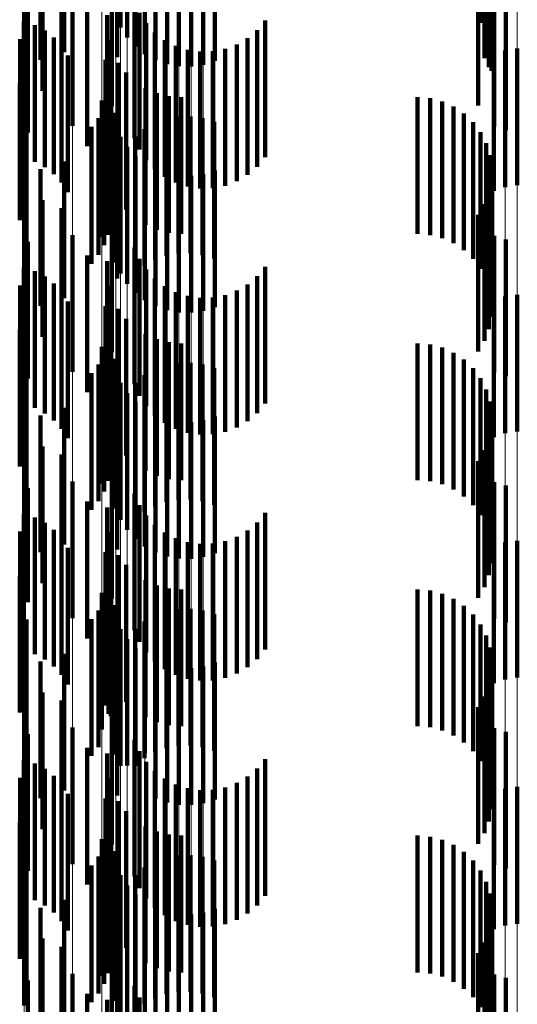
# Model space of a CAD drawing. Units: metres. Extents: x 0 to 2.6, y -0.85 to 0.85.
# Drawn here: x 0.1 to 0.11, y -0.55 to -0.55 of the extents above; entities that cross this region are included whole.
import ezdxf

# ---------------------------------------------------------------- set-up
doc = ezdxf.new("R2010")
doc.units = ezdxf.units.M
doc.linetypes.add('AUSGEZOGEN', pattern=[0])
doc.linetypes.add('VERDECKT2_S2', pattern=[0.0018, 0.001, -0.0008])
doc.layers.add('Fertigelement', color=7, linetype='AUSGEZOGEN', lineweight=50)
doc.layers.add('Standard', color=7, linetype='AUSGEZOGEN', lineweight=13)

msp = doc.modelspace()

# ---------------------------------------------------------------- linework, layer by layer
at = {"layer": 'Fertigelement', "color": 253, "linetype": 'VERDECKT2_S2', "lineweight": 140, "transparency": 33554687}
for p, q in [((0.10167, -0.5456276), (0.10167, -0.5466276)), ((0.102375, -0.5456738), (0.102375, -0.5466738)), ((0.1024818, -0.545673), (0.1024818, -0.5466592)), ((0.1050084, -0.5456398), (0.1050084, -0.5466398)), ((0.1024232, -0.5457485), (0.1024232, -0.5467485)), ((0.1050502, -0.5457213), (0.1050502, -0.5467213)), ((0.1024831, -0.5458145), (0.1024831, -0.5468145)), ((0.1050779, -0.5458086), (0.1050779, -0.5468086)), ((0.1019611, -0.5458549), (0.1019611, -0.5468549)), ((0.1023498, -0.5458909), (0.1023498, -0.5468909)), ((0.1025529, -0.5458698), (0.1025529, -0.5468698)), ((0.1050905, -0.5458994), (0.1050905, -0.5468994)), ((0.10179, -0.5459111), (0.10179, -0.5469111)), ((0.1026308, -0.5459129), (0.1026308, -0.5469129)), ((0.1027147, -0.5459428), (0.1027147, -0.5469428)), ((0.1028022, -0.5459586), (0.1028022, -0.5469586)), ((0.1028913, -0.5459599), (0.1028913, -0.5469599)), ((0.1029793, -0.5459467), (0.1029793, -0.5469467)), ((0.103064, -0.5459193), (0.103064, -0.5469193)), ((0.1050878, -0.5459909), (0.1050878, -0.5469909)), ((0.1050696, -0.5460807), (0.1050696, -0.5469648)), ((0.1018041, -0.5461378), (0.1018041, -0.5471378)), ((0.1050367, -0.5461662), (0.1050367, -0.5468984)), ((0.1019418, -0.5461968), (0.1019418, -0.5471968)), ((0.1023106, -0.5462492), (0.1023106, -0.5472492)), ((0.10499, -0.5462449), (0.10499, -0.5468373)), ((0.1020223, -0.5463938), (0.1020223, -0.5473938)), ((0.1051083, -0.5463985), (0.1051083, -0.5473985)), ((0.101696, -0.5464427), (0.101696, -0.5474427)), ((0.1051929, -0.5464252), (0.1051929, -0.5474252)), ((0.1021305, -0.5465417), (0.1021305, -0.5475417)), ((0.1024755, -0.5464835), (0.1024755, -0.5474835)), ((0.1022776, -0.546584), (0.1022776, -0.547584)), ((0.1025123, -0.5465674), (0.1025123, -0.5475674)), ((0.1034333, -0.5466241), (0.1034333, -0.5476241)), ((0.1016675, -0.5466306), (0.1016675, -0.5476306)), ((0.1017468, -0.546657), (0.1017468, -0.547657)), ((0.1018205, -0.5466964), (0.1018205, -0.5476964)), ((0.1022758, -0.546675), (0.1022758, -0.547675)), ((0.1024818, -0.5466592), (0.1024818, -0.5466592)), ((0.1025627, -0.546644), (0.1025627, -0.547644)), ((0.103374, -0.546694), (0.103374, -0.547694)), ((0.1016398, -0.5467612), (0.1016398, -0.5477612)), ((0.1018867, -0.5467473), (0.1018867, -0.5477473)), ((0.1022891, -0.546765), (0.1022891, -0.547765)), ((0.1026252, -0.5467111), (0.1026252, -0.5477111)), ((0.1026981, -0.5467667), (0.1026981, -0.5477667)), ((0.1033038, -0.5467529), (0.1033038, -0.5477529)), ((0.1019435, -0.5468087), (0.1019435, -0.5478087)), ((0.1027793, -0.5468093), (0.1027793, -0.5478093)), ((0.1028665, -0.5468376), (0.1028665, -0.5478376)), ((0.1031387, -0.5468314), (0.1031387, -0.5478314)), ((0.1032245, -0.5467991), (0.1032245, -0.5477991)), ((0.10499, -0.5468373), (0.10499, -0.5472449)), ((0.1052769, -0.5468286), (0.1052769, -0.5478286)), ((0.1019893, -0.5468786), (0.1019893, -0.5478786)), ((0.1022634, -0.5469117), (0.1022634, -0.5479117)), ((0.1029571, -0.546851), (0.1029571, -0.547851)), ((0.1030488, -0.5468489), (0.1030488, -0.5478489)), ((0.1050367, -0.5468984), (0.1050367, -0.5468984)), ((0.1051041, -0.5468693), (0.1051041, -0.5478693)), ((0.1051888, -0.5468419), (0.1051888, -0.5478419)), ((0.1023596, -0.5469322), (0.1023596, -0.5477012)), ((0.1050696, -0.5469648), (0.1050696, -0.5469648)), ((0.1024146, -0.5470046), (0.1024146, -0.5476449)), ((0.1016369, -0.5470847), (0.1016369, -0.5480847)), ((0.1023044, -0.5471106), (0.1023044, -0.5481106)), ((0.1025568, -0.5471173), (0.1025568, -0.5475575)), ((0.1022859, -0.5471907), (0.1022859, -0.5481907)), ((0.10264, -0.5471543), (0.10264, -0.5475287)), ((0.1027281, -0.5471769), (0.1027281, -0.5475112)), ((0.1028188, -0.5471845), (0.1028188, -0.5475053)), ((0.1045471, -0.5471845), (0.1045471, -0.5475053)), ((0.1046384, -0.5471922), (0.1046384, -0.5474993)), ((0.102238, -0.547209), (0.102238, -0.548209)), ((0.1022557, -0.547267), (0.1022557, -0.548267)), ((0.1047272, -0.5472151), (0.1047272, -0.5474815)), ((0.1048107, -0.5472526), (0.1048107, -0.5474525)), ((0.1022142, -0.5473379), (0.1022142, -0.5483379)), ((0.1023179, -0.5473058), (0.1023179, -0.5483058)), ((0.1023371, -0.5472979), (0.1023371, -0.5482979)), ((0.1027117, -0.5473442), (0.1027117, -0.5483442)), ((0.1027988, -0.5473279), (0.1027988, -0.5483279)), ((0.1028875, -0.547326), (0.1028875, -0.548326)), ((0.1029752, -0.5473385), (0.1029752, -0.5483385)), ((0.1048868, -0.5473035), (0.1048868, -0.5474128)), ((0.1016874, -0.5474042), (0.1016874, -0.5484042)), ((0.1021627, -0.5474018), (0.1021627, -0.5484018)), ((0.1023395, -0.5473921), (0.1023395, -0.5483921)), ((0.1026283, -0.5473744), (0.1026283, -0.5483744)), ((0.1030598, -0.5473651), (0.1030598, -0.5483651)), ((0.1048868, -0.5474128), (0.1048868, -0.5483035)), ((0.1049533, -0.5473666), (0.1049533, -0.5483666)), ((0.10167, -0.5474277), (0.10167, -0.5484277)), ((0.102375, -0.5474738), (0.102375, -0.5484738)), ((0.1024818, -0.547473), (0.1024818, -0.548473)), ((0.102551, -0.5474177), (0.102551, -0.5484177)), ((0.1047272, -0.5474815), (0.1047272, -0.5482151)), ((0.1048107, -0.5474525), (0.1048107, -0.5482526)), ((0.1050084, -0.5474398), (0.1050084, -0.5484398)), ((0.1024232, -0.5475485), (0.1024232, -0.5485485)), ((0.1025568, -0.5475575), (0.1025568, -0.5481173)), ((0.10264, -0.5475287), (0.10264, -0.5481543)), ((0.1027281, -0.5475112), (0.1027281, -0.5481769)), ((0.1028188, -0.5475053), (0.1028188, -0.5481845)), ((0.1045471, -0.5475053), (0.1045471, -0.5481845)), ((0.1046384, -0.5474993), (0.1046384, -0.5481922)), ((0.1050502, -0.5475213), (0.1050502, -0.5485213)), ((0.1024831, -0.5476145), (0.1024831, -0.5486145)), ((0.1050779, -0.5476086), (0.1050779, -0.5486086)), ((0.1019611, -0.5476548), (0.1019611, -0.5486548)), ((0.1023498, -0.5476909), (0.1023498, -0.5485096)), ((0.1023596, -0.5477012), (0.1023596, -0.5477012)), ((0.1024146, -0.5476449), (0.1024146, -0.5480046)), ((0.1025529, -0.5476698), (0.1025529, -0.5486698)), ((0.1050905, -0.5476993), (0.1050905, -0.5486993)), ((0.10179, -0.5477111), (0.10179, -0.5487111)), ((0.1026308, -0.5477129), (0.1026308, -0.5487129)), ((0.1027147, -0.5477428), (0.1027147, -0.5487428)), ((0.1028022, -0.5477586), (0.1028022, -0.5487586)), ((0.1028913, -0.5477599), (0.1028913, -0.5487599)), ((0.1029793, -0.5477467), (0.1029793, -0.5487467)), ((0.103064, -0.5477193), (0.103064, -0.5487193)), ((0.1050878, -0.5477909), (0.1050878, -0.5487909)), ((0.1050696, -0.5478807), (0.1050696, -0.5488807)), ((0.1018041, -0.5479377), (0.1018041, -0.5489377)), ((0.1050367, -0.5479662), (0.1050367, -0.5489662)), ((0.1019418, -0.5479968), (0.1019418, -0.5489968)), ((0.1023106, -0.5480492), (0.1023106, -0.5490492)), ((0.10499, -0.5480449), (0.10499, -0.5490449)), ((0.1020223, -0.5481938), (0.1020223, -0.5491938)), ((0.1051083, -0.5481985), (0.1051083, -0.5491985)), ((0.101696, -0.5482427), (0.101696, -0.5492427)), ((0.1051929, -0.5482252), (0.1051929, -0.5492252)), ((0.1021305, -0.5483417), (0.1021305, -0.5493417)), ((0.1024755, -0.5482834), (0.1024755, -0.5492834)), ((0.1022776, -0.548384), (0.1022776, -0.549384)), ((0.1025123, -0.5483674), (0.1025123, -0.5493674)), ((0.1034333, -0.5484241), (0.1034333, -0.5494241)), ((0.1016675, -0.5484306), (0.1016675, -0.5494306)), ((0.1017468, -0.548457), (0.1017468, -0.549457)), ((0.1018205, -0.5484963), (0.1018205, -0.5494963)), ((0.1022758, -0.548475), (0.1022758, -0.549475)), ((0.1025627, -0.548444), (0.1025627, -0.549444)), ((0.103374, -0.548494), (0.103374, -0.549494)), ((0.1016398, -0.5485612), (0.1016398, -0.5495612)), ((0.1018867, -0.5485474), (0.1018867, -0.5495474)), ((0.1022891, -0.548565), (0.1022891, -0.549565)), ((0.1023498, -0.5485096), (0.1023498, -0.5485096)), ((0.1026252, -0.548511), (0.1026252, -0.549511)), ((0.1026981, -0.5485667), (0.1026981, -0.5495667)), ((0.1033038, -0.5485529), (0.1033038, -0.5495529)), ((0.1019435, -0.5486086), (0.1019435, -0.5496086)), ((0.1027793, -0.5486093), (0.1027793, -0.5496093)), ((0.1028665, -0.5486376), (0.1028665, -0.5496376)), ((0.1031387, -0.5486314), (0.1031387, -0.5496314)), ((0.1032245, -0.5485991), (0.1032245, -0.5495991)), ((0.1052769, -0.5486286), (0.1052769, -0.5496286)), ((0.1019893, -0.5486786), (0.1019893, -0.5496786)), ((0.1022634, -0.5487117), (0.1022634, -0.5491145)), ((0.1029571, -0.5486509), (0.1029571, -0.5496509)), ((0.1030488, -0.5486489), (0.1030488, -0.5496489)), ((0.1051041, -0.5486693), (0.1051041, -0.5496693)), ((0.1051888, -0.5486418), (0.1051888, -0.5496418)), ((0.1023596, -0.5487322), (0.1023596, -0.5497322)), ((0.1024146, -0.5488046), (0.1024146, -0.5498046)), ((0.1016369, -0.5488847), (0.1016369, -0.5498847)), ((0.1023044, -0.5489106), (0.1023044, -0.5499106)), ((0.1025568, -0.5489173), (0.1025568, -0.5499173)), ((0.1022859, -0.5489906), (0.1022859, -0.5499906)), ((0.10264, -0.5489543), (0.10264, -0.5499543)), ((0.1027281, -0.5489769), (0.1027281, -0.5499769)), ((0.1028188, -0.5489845), (0.1028188, -0.5499845)), ((0.1045471, -0.5489845), (0.1045471, -0.5499845)), ((0.1046384, -0.5489922), (0.1046384, -0.5499922)), ((0.102238, -0.549009), (0.102238, -0.550009)), ((0.1022557, -0.549067), (0.1022557, -0.550067)), ((0.1047272, -0.5490151), (0.1047272, -0.5500151)), ((0.1048107, -0.5490526), (0.1048107, -0.5500526)), ((0.1022142, -0.5491379), (0.1022142, -0.5501379)), ((0.1022634, -0.5491145), (0.1022634, -0.5497117)), ((0.1023179, -0.5491057), (0.1023179, -0.5501057)), ((0.1023371, -0.549098), (0.1023371, -0.550098)), ((0.1027117, -0.5491442), (0.1027117, -0.5501442)), ((0.1027988, -0.5491279), (0.1027988, -0.5501279)), ((0.1028875, -0.549126), (0.1028875, -0.550126)), ((0.1029752, -0.5491385), (0.1029752, -0.5501385)), ((0.1048868, -0.5491036), (0.1048868, -0.5501036)), ((0.1016874, -0.5492043), (0.1016874, -0.5501295)), ((0.1021627, -0.5492017), (0.1021627, -0.5502017)), ((0.1023395, -0.5491921), (0.1023395, -0.5501921)), ((0.1026283, -0.5491744), (0.1026283, -0.5501744)), ((0.1030598, -0.5491652), (0.1030598, -0.5501652)), ((0.1049533, -0.5491666), (0.1049533, -0.5501666)), ((0.10167, -0.5492277), (0.10167, -0.5502277)), ((0.102375, -0.5492738), (0.102375, -0.5502738)), ((0.1024818, -0.549273), (0.1024818, -0.550273)), ((0.102551, -0.5492177), (0.102551, -0.5502177)), ((0.1050084, -0.5492398), (0.1050084, -0.5502398)), ((0.1024232, -0.5493486), (0.1024232, -0.5503486)), ((0.1050502, -0.5493212), (0.1050502, -0.5503212)), ((0.1024831, -0.5494145), (0.1024831, -0.5504145)), ((0.1050779, -0.5494086), (0.1050779, -0.5504086)), ((0.1019611, -0.5494548), (0.1019611, -0.5504548)), ((0.1023498, -0.549491), (0.1023498, -0.550491)), ((0.1025529, -0.5494698), (0.1025529, -0.5504698)), ((0.1050905, -0.5494993), (0.1050905, -0.5504993)), ((0.10179, -0.5495111), (0.10179, -0.5498914)), ((0.1026308, -0.5495129), (0.1026308, -0.5505129)), ((0.1027147, -0.5495428), (0.1027147, -0.5505428)), ((0.1028022, -0.5495586), (0.1028022, -0.5505586)), ((0.1028913, -0.5495599), (0.1028913, -0.5505599)), ((0.1029793, -0.5495467), (0.1029793, -0.5505467)), ((0.103064, -0.5495193), (0.103064, -0.5505193)), ((0.1050878, -0.5495909), (0.1050878, -0.5505909)), ((0.1050696, -0.5496807), (0.1050696, -0.5506807)), ((0.1018041, -0.5497377), (0.1018041, -0.5507377)), ((0.1050367, -0.5497661), (0.1050367, -0.5507662)), ((0.1019418, -0.5497968), (0.1019418, -0.5507968)), ((0.1023106, -0.5498492), (0.1023106, -0.5508492)), ((0.10499, -0.5498449), (0.10499, -0.5508449)), ((0.10179, -0.5498914), (0.10179, -0.5505111)), ((0.1020223, -0.5499938), (0.1020223, -0.5509938)), ((0.1051083, -0.5499985), (0.1051083, -0.5509985)), ((0.101696, -0.5500427), (0.101696, -0.5508761)), ((0.1051929, -0.5500251), (0.1051929, -0.5510251)), ((0.1016874, -0.5501295), (0.1016874, -0.5501295)), ((0.1021305, -0.5501417), (0.1021305, -0.5511417)), ((0.1024755, -0.5500834), (0.1024755, -0.5510834)), ((0.1022776, -0.550184), (0.1022776, -0.551184)), ((0.1025123, -0.5501674), (0.1025123, -0.5511674)), ((0.1034333, -0.5502241), (0.1034333, -0.5512241)), ((0.1016675, -0.5502306), (0.1016675, -0.5512306)), ((0.1017468, -0.550257), (0.1017468, -0.551257)), ((0.1018205, -0.5502963), (0.1018205, -0.5512963)), ((0.1022758, -0.550275), (0.1022758, -0.551275)), ((0.1025627, -0.550244), (0.1025627, -0.551244)), ((0.103374, -0.550294), (0.103374, -0.551294)), ((0.1016398, -0.5503612), (0.1016398, -0.5506288)), ((0.1018867, -0.5503474), (0.1018867, -0.5513474)), ((0.1022891, -0.550365), (0.1022891, -0.551365)), ((0.1026252, -0.5503111), (0.1026252, -0.5513111)), ((0.1026981, -0.5503667), (0.1026981, -0.5513667)), ((0.1033038, -0.5503528), (0.1033038, -0.5513528)), ((0.1019435, -0.5504086), (0.1019435, -0.5514086)), ((0.1027793, -0.5504093), (0.1027793, -0.5514093)), ((0.1028665, -0.5504376), (0.1028665, -0.5514376)), ((0.1031387, -0.5504315), (0.1031387, -0.5514315)), ((0.1032245, -0.5503991), (0.1032245, -0.5513991)), ((0.1052769, -0.5504286), (0.1052769, -0.5514286)), ((0.1019893, -0.5504786), (0.1019893, -0.5514786)), ((0.1022634, -0.5505117), (0.1022634, -0.5515117)), ((0.1029571, -0.550451), (0.1029571, -0.551451)), ((0.1030488, -0.5504489), (0.1030488, -0.5514489)), ((0.1051041, -0.5504693), (0.1051041, -0.5514693)), ((0.1051888, -0.5504419), (0.1051888, -0.5514419)), ((0.1023596, -0.5505322), (0.1023596, -0.5515322)), ((0.1016398, -0.5506288), (0.1016398, -0.5513612)), ((0.1024146, -0.5506047), (0.1024146, -0.5516047)), ((0.1016369, -0.5506848), (0.1016369, -0.5516848)), ((0.1023044, -0.5507106), (0.1023044, -0.5517106)), ((0.1025568, -0.5507173), (0.1025568, -0.5517173)), ((0.1022859, -0.5507906), (0.1022859, -0.5516928)), ((0.10264, -0.5507543), (0.10264, -0.5517543)), ((0.1027281, -0.5507769), (0.1027281, -0.5517769)), ((0.1028188, -0.5507845), (0.1028188, -0.5517845)), ((0.1045471, -0.5507845), (0.1045471, -0.5517845)), ((0.1046384, -0.5507922), (0.1046384, -0.5517922)), ((0.102238, -0.550809), (0.102238, -0.551809)), ((0.1022557, -0.550867), (0.1022557, -0.5516336)), ((0.1047272, -0.5508151), (0.1047272, -0.5518151)), ((0.1048107, -0.5508526), (0.1048107, -0.5518526)), ((0.101696, -0.5508761), (0.101696, -0.5508761)), ((0.1022142, -0.5509379), (0.1022142, -0.5515785)), ((0.1023179, -0.5509057), (0.1023179, -0.5519057)), ((0.1023371, -0.5508979), (0.1023371, -0.5518979)), ((0.1027117, -0.5509442), (0.1027117, -0.5519442)), ((0.1027988, -0.5509279), (0.1027988, -0.5519279)), ((0.1028875, -0.550926), (0.1028875, -0.551926)), ((0.1029752, -0.5509385), (0.1029752, -0.5519385)), ((0.1048868, -0.5509036), (0.1048868, -0.5519036)), ((0.1016874, -0.5510043), (0.1016874, -0.5520043)), ((0.1021627, -0.5510017), (0.1021627, -0.5515289)), ((0.1023395, -0.5509921), (0.1023395, -0.5519921)), ((0.1026283, -0.5509744), (0.1026283, -0.5519744)), ((0.1030598, -0.5509651), (0.1030598, -0.5519651)), ((0.1049533, -0.5509666), (0.1049533, -0.5519666)), ((0.10167, -0.5510276), (0.10167, -0.5520276)), ((0.102375, -0.5510738), (0.102375, -0.5520738)), ((0.1024818, -0.551073), (0.1024818, -0.552073)), ((0.102551, -0.5510177), (0.102551, -0.5520177)), ((0.1050084, -0.5510399), (0.1050084, -0.5520399)), ((0.1024232, -0.5511486), (0.1024232, -0.5520724)), ((0.1050502, -0.5511213), (0.1050502, -0.5521213)), ((0.1024831, -0.5512145), (0.1024831, -0.5520223)), ((0.1050779, -0.5512086), (0.1050779, -0.5522086)), ((0.1019611, -0.5512549), (0.1019611, -0.5513325)), ((0.1023498, -0.5512909), (0.1023498, -0.552291)), ((0.1025529, -0.5512697), (0.1025529, -0.5519803)), ((0.1050905, -0.5512993), (0.1050905, -0.5522993)), ((0.10179, -0.5513111), (0.10179, -0.5523111)), ((0.1019611, -0.5513325), (0.1019611, -0.5522549)), ((0.1026308, -0.5513129), (0.1026308, -0.5519476)), ((0.1027147, -0.5513428), (0.1027147, -0.5519248)), ((0.1028022, -0.5513586), (0.1028022, -0.5519128)), ((0.1028913, -0.5513599), (0.1028913, -0.5519119)), ((0.1029793, -0.5513467), (0.1029793, -0.5519219)), ((0.103064, -0.5513193), (0.103064, -0.5519427)), ((0.1050878, -0.5513909), (0.1050878, -0.5523909)), ((0.1050696, -0.5514807), (0.1050696, -0.5524807)), ((0.1018041, -0.5515377), (0.1018041, -0.5525377)), ((0.1021627, -0.5515289), (0.1021627, -0.5520017)), ((0.1022142, -0.5515785), (0.1022142, -0.5519379)), ((0.1050367, -0.5515662), (0.1050367, -0.5525662)), ((0.1019418, -0.5515967), (0.1019418, -0.5525967)), ((0.1022557, -0.5516336), (0.1022557, -0.5516336)), ((0.1023106, -0.5516492), (0.1023106, -0.5526492)), ((0.10499, -0.5516449), (0.10499, -0.5526449)), ((0.1022859, -0.5516928), (0.1022859, -0.5516928)), ((0.1020223, -0.5517938), (0.1020223, -0.5527938)), ((0.1051083, -0.5517986), (0.1051083, -0.5527986)), ((0.101696, -0.5518427), (0.101696, -0.5528427)), ((0.1051929, -0.5518251), (0.1051929, -0.5528251)), ((0.1021305, -0.5519417), (0.1021305, -0.5529417)), ((0.1024755, -0.5518834), (0.1024755, -0.5528834)), ((0.1026308, -0.5519476), (0.1026308, -0.5523129)), ((0.1027147, -0.5519248), (0.1027147, -0.5523428)), ((0.1028022, -0.5519128), (0.1028022, -0.5523586)), ((0.1028913, -0.5519119), (0.1028913, -0.5523599)), ((0.1029793, -0.5519219), (0.1029793, -0.5523467)), ((0.103064, -0.5519427), (0.103064, -0.5523193)), ((0.1022776, -0.551984), (0.1022776, -0.552984)), ((0.1024831, -0.5520223), (0.1024831, -0.5520223)), ((0.1025123, -0.5519674), (0.1025123, -0.5529674)), ((0.1025529, -0.5519803), (0.1025529, -0.5519803)), ((0.1034333, -0.5520241), (0.1034333, -0.5530241)), ((0.1016675, -0.5520306), (0.1016675, -0.5530306)), ((0.1017468, -0.552057), (0.1017468, -0.553057)), ((0.1018205, -0.5520963), (0.1018205, -0.5530963)), ((0.1022758, -0.552075), (0.1022758, -0.553075)), ((0.1024232, -0.5520724), (0.1024232, -0.5520724)), ((0.1025627, -0.552044), (0.1025627, -0.553044)), ((0.103374, -0.552094), (0.103374, -0.553094)), ((0.1016398, -0.5521612), (0.1016398, -0.5531612)), ((0.1018867, -0.5521473), (0.1018867, -0.5531473)), ((0.1022891, -0.552165), (0.1022891, -0.553165)), ((0.1026252, -0.5521111), (0.1026252, -0.5531111)), ((0.1026981, -0.5521667), (0.1026981, -0.5531667)), ((0.1033038, -0.5521528), (0.1033038, -0.5531528)), ((0.1019435, -0.5522086), (0.1019435, -0.5532086)), ((0.1027793, -0.5522093), (0.1027793, -0.5532093)), ((0.1028665, -0.5522376), (0.1028665, -0.5532376)), ((0.1031387, -0.5522314), (0.1031387, -0.5532314)), ((0.1032245, -0.5521992), (0.1032245, -0.5531992)), ((0.1052769, -0.5522286), (0.1052769, -0.5526194)), ((0.1019893, -0.5522786), (0.1019893, -0.5532786)), ((0.1022634, -0.5523118), (0.1022634, -0.5533118)), ((0.1029571, -0.552251), (0.1029571, -0.553251)), ((0.1030488, -0.5522488), (0.1030488, -0.5532488)), ((0.1051041, -0.5522692), (0.1051041, -0.5525886)), ((0.1051888, -0.5522419), (0.1051888, -0.5526094)), ((0.1023596, -0.5523322), (0.1023596, -0.5533322)), ((0.1024146, -0.5524047), (0.1024146, -0.5534047)), ((0.1016369, -0.5524847), (0.1016369, -0.5534847)), ((0.1023044, -0.5525106), (0.1023044, -0.5535106)), ((0.1025568, -0.5525173), (0.1025568, -0.5535173)), ((0.1022859, -0.5525906), (0.1022859, -0.5535906)), ((0.10264, -0.5525543), (0.10264, -0.5535543)), ((0.1027281, -0.5525769), (0.1027281, -0.5535769)), ((0.1028188, -0.5525845), (0.1028188, -0.5535845)), ((0.1045471, -0.5525845), (0.1045471, -0.5535845)), ((0.1046384, -0.5525922), (0.1046384, -0.5535922)), ((0.1051041, -0.5525886), (0.1051041, -0.5532692)), ((0.102238, -0.5526091), (0.102238, -0.5536091)), ((0.1022557, -0.552667), (0.1022557, -0.553667)), ((0.1047272, -0.5526151), (0.1047272, -0.5536151)), ((0.1048107, -0.5526526), (0.1048107, -0.5536526)), ((0.1051888, -0.5526094), (0.1051888, -0.5532419)), ((0.1052769, -0.5526194), (0.1052769, -0.5532286)), ((0.1022142, -0.5527379), (0.1022142, -0.5537379)), ((0.1023179, -0.5527057), (0.1023179, -0.5537057)), ((0.1023371, -0.552698), (0.1023371, -0.553698)), ((0.1027117, -0.5527441), (0.1027117, -0.5537441)), ((0.1027988, -0.5527279), (0.1027988, -0.5537279)), ((0.1028875, -0.552726), (0.1028875, -0.553726)), ((0.1029752, -0.5527385), (0.1029752, -0.5537385)), ((0.1048868, -0.5527036), (0.1048868, -0.5537036)), ((0.1016874, -0.5528043), (0.1016874, -0.5538043)), ((0.1021627, -0.5528018), (0.1021627, -0.5538018)), ((0.1023395, -0.5527921), (0.1023395, -0.5537921)), ((0.1026283, -0.5527744), (0.1026283, -0.5537744)), ((0.1030598, -0.5527651), (0.1030598, -0.5537651)), ((0.1049533, -0.5527665), (0.1049533, -0.5537665)), ((0.10167, -0.5528276), (0.10167, -0.5538276)), ((0.102375, -0.5528737), (0.102375, -0.5538737)), ((0.1024818, -0.552873), (0.1024818, -0.553873)), ((0.102551, -0.5528177), (0.102551, -0.5538177)), ((0.1050084, -0.5528398), (0.1050084, -0.5538398)), ((0.1024232, -0.5529485), (0.1024232, -0.5539485)), ((0.1050502, -0.5529213), (0.1050502, -0.5539213)), ((0.1024831, -0.5530145), (0.1024831, -0.5540145)), ((0.1050779, -0.5530085), (0.1050779, -0.5540085)), ((0.1019611, -0.5530549), (0.1019611, -0.5540549)), ((0.1023498, -0.5530909), (0.1023498, -0.5540909)), ((0.1025529, -0.5530698), (0.1025529, -0.5540698)), ((0.1050905, -0.5530993), (0.1050905, -0.5540993)), ((0.10179, -0.5531111), (0.10179, -0.5541111)), ((0.1026308, -0.5531129), (0.1026308, -0.5541129)), ((0.1027147, -0.5531428), (0.1027147, -0.5541428)), ((0.1028022, -0.5531586), (0.1028022, -0.5541586)), ((0.1028913, -0.5531599), (0.1028913, -0.5541599)), ((0.1029793, -0.5531467), (0.1029793, -0.5541467)), ((0.103064, -0.5531193), (0.103064, -0.5541193)), ((0.1050878, -0.5531909), (0.1050878, -0.5541909)), ((0.1050696, -0.5532806), (0.1050696, -0.5542806)), ((0.1018041, -0.5533377), (0.1018041, -0.5543377)), ((0.1050367, -0.5533661), (0.1050367, -0.5543661)), ((0.1019418, -0.5533967), (0.1019418, -0.5543967)), ((0.1023106, -0.5534492), (0.1023106, -0.5544274)), ((0.10499, -0.5534449), (0.10499, -0.5544449)), ((0.1020223, -0.5535938), (0.1020223, -0.5545938)), ((0.1051083, -0.5535986), (0.1051083, -0.5545986)), ((0.101696, -0.5536426), (0.101696, -0.5546426)), ((0.1051929, -0.5536251), (0.1051929, -0.5546251)), ((0.1021305, -0.5537417), (0.1021305, -0.5547417)), ((0.1024755, -0.5536835), (0.1024755, -0.5546835)), ((0.1022776, -0.553784), (0.1022776, -0.554784)), ((0.1025123, -0.5537674), (0.1025123, -0.5547674))]:
    msp.add_line(p, q, dxfattribs=at)
at = {"layer": 'Standard', "color": 253, "linetype": 'VERDECKT2_S2', "lineweight": 140, "transparency": 33554687}
for p, q in [((0.1024818, -0.545673), (0.1024818, -0.5466592)), ((0.1050084, -0.5456398), (0.1050084, -0.5466398)), ((0.1050502, -0.5457213), (0.1050502, -0.5467213)), ((0.1050779, -0.5458086), (0.1050779, -0.5468086)), ((0.1019611, -0.5458549), (0.1019611, -0.5468549)), ((0.1023498, -0.5458909), (0.1023498, -0.5468909)), ((0.1050905, -0.5458994), (0.1050905, -0.5468994)), ((0.10179, -0.5459111), (0.10179, -0.5469111)), ((0.1050878, -0.5459909), (0.1050878, -0.5469909)), ((0.1050696, -0.5460807), (0.1050696, -0.5469648)), ((0.1018041, -0.5461378), (0.1018041, -0.5471378)), ((0.1050367, -0.5461662), (0.1050367, -0.5468984)), ((0.1019418, -0.5461968), (0.1019418, -0.5471968)), ((0.10499, -0.5462449), (0.10499, -0.5468373)), ((0.1051083, -0.5463985), (0.1051083, -0.5473985)), ((0.101696, -0.5464427), (0.101696, -0.5474427)), ((0.1051929, -0.5464252), (0.1051929, -0.5474252)), ((0.1021305, -0.5465417), (0.1021305, -0.5475417)), ((0.1024755, -0.5464835), (0.1024755, -0.5474835)), ((0.1022776, -0.546584), (0.1022776, -0.547584)), ((0.1025123, -0.5465674), (0.1025123, -0.5475674)), ((0.1034333, -0.5466241), (0.1034333, -0.5476241)), ((0.1016675, -0.5466306), (0.1016675, -0.5476306)), ((0.1017468, -0.546657), (0.1017468, -0.547657)), ((0.1018205, -0.5466964), (0.1018205, -0.5476964)), ((0.1022758, -0.546675), (0.1022758, -0.547675)), ((0.1024818, -0.5466592), (0.1024818, -0.5466592)), ((0.1025627, -0.546644), (0.1025627, -0.547644)), ((0.103374, -0.546694), (0.103374, -0.547694)), ((0.1016398, -0.5467612), (0.1016398, -0.5477612)), ((0.1018867, -0.5467473), (0.1018867, -0.5477473)), ((0.1022891, -0.546765), (0.1022891, -0.547765)), ((0.1026252, -0.5467111), (0.1026252, -0.5477111)), ((0.1026981, -0.5467667), (0.1026981, -0.5477667)), ((0.1033038, -0.5467529), (0.1033038, -0.5477529)), ((0.1019435, -0.5468087), (0.1019435, -0.5478087)), ((0.1027793, -0.5468093), (0.1027793, -0.5478093)), ((0.1028665, -0.5468376), (0.1028665, -0.5478376)), ((0.1031387, -0.5468314), (0.1031387, -0.5478314)), ((0.1032245, -0.5467991), (0.1032245, -0.5477991)), ((0.10499, -0.5468373), (0.10499, -0.5472449)), ((0.1019893, -0.5468786), (0.1019893, -0.5478786)), ((0.1022634, -0.5469117), (0.1022634, -0.5479117)), ((0.1029571, -0.546851), (0.1029571, -0.547851)), ((0.1030488, -0.5468489), (0.1030488, -0.5478489)), ((0.1050367, -0.5468984), (0.1050367, -0.5468984)), ((0.1023596, -0.5469322), (0.1023596, -0.5477012)), ((0.1050696, -0.5469648), (0.1050696, -0.5469648)), ((0.1024146, -0.5470046), (0.1024146, -0.5476449)), ((0.1016369, -0.5470847), (0.1016369, -0.5480847)), ((0.1023044, -0.5471106), (0.1023044, -0.5481106)), ((0.1025568, -0.5471173), (0.1025568, -0.5475575)), ((0.1022859, -0.5471907), (0.1022859, -0.5481907)), ((0.10264, -0.5471543), (0.10264, -0.5475287)), ((0.1027281, -0.5471769), (0.1027281, -0.5475112)), ((0.1028188, -0.5471845), (0.1028188, -0.5475053)), ((0.1045471, -0.5471845), (0.1045471, -0.5475053)), ((0.1046384, -0.5471922), (0.1046384, -0.5474993)), ((0.1022557, -0.547267), (0.1022557, -0.548267)), ((0.1047272, -0.5472151), (0.1047272, -0.5474815)), ((0.1048107, -0.5472526), (0.1048107, -0.5474525)), ((0.1022142, -0.5473379), (0.1022142, -0.5483379)), ((0.1023371, -0.5472979), (0.1023371, -0.5482979)), ((0.1027117, -0.5473442), (0.1027117, -0.5483442)), ((0.1027988, -0.5473279), (0.1027988, -0.5483279)), ((0.1028875, -0.547326), (0.1028875, -0.548326)), ((0.1029752, -0.5473385), (0.1029752, -0.5483385)), ((0.1048868, -0.5473035), (0.1048868, -0.5474128)), ((0.1016874, -0.5474042), (0.1016874, -0.5484042)), ((0.1021627, -0.5474018), (0.1021627, -0.5484018)), ((0.1026283, -0.5473744), (0.1026283, -0.5483744)), ((0.1030598, -0.5473651), (0.1030598, -0.5483651)), ((0.1048868, -0.5474128), (0.1048868, -0.5483035)), ((0.1049533, -0.5473666), (0.1049533, -0.5483666)), ((0.1024818, -0.547473), (0.1024818, -0.548473)), ((0.102551, -0.5474177), (0.102551, -0.5484177)), ((0.1047272, -0.5474815), (0.1047272, -0.5482151)), ((0.1048107, -0.5474525), (0.1048107, -0.5482526)), ((0.1050084, -0.5474398), (0.1050084, -0.5484398)), ((0.1025568, -0.5475575), (0.1025568, -0.5481173)), ((0.10264, -0.5475287), (0.10264, -0.5481543)), ((0.1027281, -0.5475112), (0.1027281, -0.5481769)), ((0.1028188, -0.5475053), (0.1028188, -0.5481845)), ((0.1045471, -0.5475053), (0.1045471, -0.5481845)), ((0.1046384, -0.5474993), (0.1046384, -0.5481922)), ((0.1050502, -0.5475213), (0.1050502, -0.5485213)), ((0.1050779, -0.5476086), (0.1050779, -0.5486086)), ((0.1019611, -0.5476548), (0.1019611, -0.5486548)), ((0.1023498, -0.5476909), (0.1023498, -0.5485096)), ((0.1023596, -0.5477012), (0.1023596, -0.5477012)), ((0.1024146, -0.5476449), (0.1024146, -0.5480046)), ((0.1050905, -0.5476993), (0.1050905, -0.5486993)), ((0.10179, -0.5477111), (0.10179, -0.5487111)), ((0.1050878, -0.5477909), (0.1050878, -0.5487909)), ((0.1050696, -0.5478807), (0.1050696, -0.5488807)), ((0.1018041, -0.5479377), (0.1018041, -0.5489377)), ((0.1050367, -0.5479662), (0.1050367, -0.5489662)), ((0.1019418, -0.5479968), (0.1019418, -0.5489968)), ((0.10499, -0.5480449), (0.10499, -0.5490449)), ((0.1051083, -0.5481985), (0.1051083, -0.5491985)), ((0.101696, -0.5482427), (0.101696, -0.5492427)), ((0.1051929, -0.5482252), (0.1051929, -0.5492252)), ((0.1021305, -0.5483417), (0.1021305, -0.5493417)), ((0.1024755, -0.5482834), (0.1024755, -0.5492834)), ((0.1022776, -0.548384), (0.1022776, -0.549384)), ((0.1025123, -0.5483674), (0.1025123, -0.5493674)), ((0.1034333, -0.5484241), (0.1034333, -0.5494241)), ((0.1016675, -0.5484306), (0.1016675, -0.5494306)), ((0.1017468, -0.548457), (0.1017468, -0.549457)), ((0.1018205, -0.5484963), (0.1018205, -0.5494963)), ((0.1022758, -0.548475), (0.1022758, -0.549475)), ((0.1025627, -0.548444), (0.1025627, -0.549444)), ((0.103374, -0.548494), (0.103374, -0.549494)), ((0.1016398, -0.5485612), (0.1016398, -0.5495612)), ((0.1018867, -0.5485474), (0.1018867, -0.5495474)), ((0.1022891, -0.548565), (0.1022891, -0.549565)), ((0.1023498, -0.5485096), (0.1023498, -0.5485096)), ((0.1026252, -0.548511), (0.1026252, -0.549511)), ((0.1026981, -0.5485667), (0.1026981, -0.5495667)), ((0.1033038, -0.5485529), (0.1033038, -0.5495529)), ((0.1019435, -0.5486086), (0.1019435, -0.5496086)), ((0.1027793, -0.5486093), (0.1027793, -0.5496093)), ((0.1028665, -0.5486376), (0.1028665, -0.5496376)), ((0.1031387, -0.5486314), (0.1031387, -0.5496314)), ((0.1032245, -0.5485991), (0.1032245, -0.5495991)), ((0.1019893, -0.5486786), (0.1019893, -0.5496786)), ((0.1022634, -0.5487117), (0.1022634, -0.5491145)), ((0.1029571, -0.5486509), (0.1029571, -0.5496509)), ((0.1030488, -0.5486489), (0.1030488, -0.5496489)), ((0.1023596, -0.5487322), (0.1023596, -0.5497322)), ((0.1024146, -0.5488046), (0.1024146, -0.5498046)), ((0.1016369, -0.5488847), (0.1016369, -0.5498847)), ((0.1023044, -0.5489106), (0.1023044, -0.5499106)), ((0.1025568, -0.5489173), (0.1025568, -0.5499173)), ((0.1022859, -0.5489906), (0.1022859, -0.5499906)), ((0.10264, -0.5489543), (0.10264, -0.5499543)), ((0.1027281, -0.5489769), (0.1027281, -0.5499769)), ((0.1028188, -0.5489845), (0.1028188, -0.5499845)), ((0.1045471, -0.5489845), (0.1045471, -0.5499845)), ((0.1046384, -0.5489922), (0.1046384, -0.5499922)), ((0.1022557, -0.549067), (0.1022557, -0.550067)), ((0.1047272, -0.5490151), (0.1047272, -0.5500151)), ((0.1048107, -0.5490526), (0.1048107, -0.5500526)), ((0.1022142, -0.5491379), (0.1022142, -0.5501379)), ((0.1022634, -0.5491145), (0.1022634, -0.5497117)), ((0.1023371, -0.549098), (0.1023371, -0.550098)), ((0.1027117, -0.5491442), (0.1027117, -0.5501442)), ((0.1027988, -0.5491279), (0.1027988, -0.5501279)), ((0.1028875, -0.549126), (0.1028875, -0.550126)), ((0.1029752, -0.5491385), (0.1029752, -0.5501385)), ((0.1048868, -0.5491036), (0.1048868, -0.5501036)), ((0.1016874, -0.5492043), (0.1016874, -0.5501295)), ((0.1021627, -0.5492017), (0.1021627, -0.5502017)), ((0.1026283, -0.5491744), (0.1026283, -0.5501744)), ((0.1030598, -0.5491652), (0.1030598, -0.5501652)), ((0.1049533, -0.5491666), (0.1049533, -0.5501666)), ((0.1024818, -0.549273), (0.1024818, -0.550273)), ((0.102551, -0.5492177), (0.102551, -0.5502177)), ((0.1050084, -0.5492398), (0.1050084, -0.5502398)), ((0.1050502, -0.5493212), (0.1050502, -0.5503212)), ((0.1050779, -0.5494086), (0.1050779, -0.5504086)), ((0.1019611, -0.5494548), (0.1019611, -0.5504548)), ((0.1023498, -0.549491), (0.1023498, -0.550491)), ((0.1050905, -0.5494993), (0.1050905, -0.5504993)), ((0.10179, -0.5495111), (0.10179, -0.5498914)), ((0.1050878, -0.5495909), (0.1050878, -0.5505909)), ((0.1050696, -0.5496807), (0.1050696, -0.5506807)), ((0.1018041, -0.5497377), (0.1018041, -0.5507377)), ((0.1050367, -0.5497661), (0.1050367, -0.5507662)), ((0.1019418, -0.5497968), (0.1019418, -0.5507968)), ((0.10499, -0.5498449), (0.10499, -0.5508449)), ((0.10179, -0.5498914), (0.10179, -0.5505111)), ((0.1051083, -0.5499985), (0.1051083, -0.5509985)), ((0.101696, -0.5500427), (0.101696, -0.5508761)), ((0.1051929, -0.5500251), (0.1051929, -0.5510251)), ((0.1016874, -0.5501295), (0.1016874, -0.5501295)), ((0.1021305, -0.5501417), (0.1021305, -0.5511417)), ((0.1024755, -0.5500834), (0.1024755, -0.5510834)), ((0.1022776, -0.550184), (0.1022776, -0.551184)), ((0.1025123, -0.5501674), (0.1025123, -0.5511674)), ((0.1034333, -0.5502241), (0.1034333, -0.5512241)), ((0.1016675, -0.5502306), (0.1016675, -0.5512306)), ((0.1017468, -0.550257), (0.1017468, -0.551257)), ((0.1018205, -0.5502963), (0.1018205, -0.5512963)), ((0.1022758, -0.550275), (0.1022758, -0.551275)), ((0.1025627, -0.550244), (0.1025627, -0.551244)), ((0.103374, -0.550294), (0.103374, -0.551294)), ((0.1016398, -0.5503612), (0.1016398, -0.5506288)), ((0.1018867, -0.5503474), (0.1018867, -0.5513474)), ((0.1022891, -0.550365), (0.1022891, -0.551365)), ((0.1026252, -0.5503111), (0.1026252, -0.5513111)), ((0.1026981, -0.5503667), (0.1026981, -0.5513667)), ((0.1033038, -0.5503528), (0.1033038, -0.5513528)), ((0.1019435, -0.5504086), (0.1019435, -0.5514086)), ((0.1027793, -0.5504093), (0.1027793, -0.5514093)), ((0.1028665, -0.5504376), (0.1028665, -0.5514376)), ((0.1031387, -0.5504315), (0.1031387, -0.5514315)), ((0.1032245, -0.5503991), (0.1032245, -0.5513991)), ((0.1019893, -0.5504786), (0.1019893, -0.5514786)), ((0.1022634, -0.5505117), (0.1022634, -0.5515117)), ((0.1029571, -0.550451), (0.1029571, -0.551451)), ((0.1030488, -0.5504489), (0.1030488, -0.5514489)), ((0.1023596, -0.5505322), (0.1023596, -0.5515322)), ((0.1016398, -0.5506288), (0.1016398, -0.5513612)), ((0.1024146, -0.5506047), (0.1024146, -0.5516047)), ((0.1016369, -0.5506848), (0.1016369, -0.5516848)), ((0.1023044, -0.5507106), (0.1023044, -0.5517106)), ((0.1025568, -0.5507173), (0.1025568, -0.5517173)), ((0.1022859, -0.5507906), (0.1022859, -0.5516928)), ((0.10264, -0.5507543), (0.10264, -0.5517543)), ((0.1027281, -0.5507769), (0.1027281, -0.5517769)), ((0.1028188, -0.5507845), (0.1028188, -0.5517845)), ((0.1045471, -0.5507845), (0.1045471, -0.5517845)), ((0.1046384, -0.5507922), (0.1046384, -0.5517922)), ((0.1022557, -0.550867), (0.1022557, -0.5516336)), ((0.1047272, -0.5508151), (0.1047272, -0.5518151)), ((0.1048107, -0.5508526), (0.1048107, -0.5518526)), ((0.101696, -0.5508761), (0.101696, -0.5508761)), ((0.1022142, -0.5509379), (0.1022142, -0.5515785)), ((0.1023371, -0.5508979), (0.1023371, -0.5518979)), ((0.1027117, -0.5509442), (0.1027117, -0.5519442)), ((0.1027988, -0.5509279), (0.1027988, -0.5519279)), ((0.1028875, -0.550926), (0.1028875, -0.551926)), ((0.1029752, -0.5509385), (0.1029752, -0.5519385)), ((0.1048868, -0.5509036), (0.1048868, -0.5519036)), ((0.1016874, -0.5510043), (0.1016874, -0.5520043)), ((0.1021627, -0.5510017), (0.1021627, -0.5515289)), ((0.1026283, -0.5509744), (0.1026283, -0.5519744)), ((0.1030598, -0.5509651), (0.1030598, -0.5519651)), ((0.1049533, -0.5509666), (0.1049533, -0.5519666)), ((0.1024818, -0.551073), (0.1024818, -0.552073)), ((0.102551, -0.5510177), (0.102551, -0.5520177)), ((0.1050084, -0.5510399), (0.1050084, -0.5520399)), ((0.1050502, -0.5511213), (0.1050502, -0.5521213)), ((0.1050779, -0.5512086), (0.1050779, -0.5522086)), ((0.1019611, -0.5512549), (0.1019611, -0.5513325)), ((0.1023498, -0.5512909), (0.1023498, -0.552291)), ((0.1050905, -0.5512993), (0.1050905, -0.5522993)), ((0.10179, -0.5513111), (0.10179, -0.5523111)), ((0.1019611, -0.5513325), (0.1019611, -0.5522549)), ((0.1050878, -0.5513909), (0.1050878, -0.5523909)), ((0.1050696, -0.5514807), (0.1050696, -0.5524807)), ((0.1018041, -0.5515377), (0.1018041, -0.5525377)), ((0.1021627, -0.5515289), (0.1021627, -0.5520017)), ((0.1022142, -0.5515785), (0.1022142, -0.5519379)), ((0.1050367, -0.5515662), (0.1050367, -0.5525662)), ((0.1019418, -0.5515967), (0.1019418, -0.5525967)), ((0.1022557, -0.5516336), (0.1022557, -0.5516336)), ((0.10499, -0.5516449), (0.10499, -0.5526449)), ((0.1022859, -0.5516928), (0.1022859, -0.5516928)), ((0.1051083, -0.5517986), (0.1051083, -0.5527986)), ((0.101696, -0.5518427), (0.101696, -0.5528427)), ((0.1051929, -0.5518251), (0.1051929, -0.5528251)), ((0.1021305, -0.5519417), (0.1021305, -0.5529417)), ((0.1024755, -0.5518834), (0.1024755, -0.5528834)), ((0.1022776, -0.551984), (0.1022776, -0.552984)), ((0.1025123, -0.5519674), (0.1025123, -0.5529674)), ((0.1034333, -0.5520241), (0.1034333, -0.5530241)), ((0.1016675, -0.5520306), (0.1016675, -0.5530306)), ((0.1017468, -0.552057), (0.1017468, -0.553057)), ((0.1018205, -0.5520963), (0.1018205, -0.5530963)), ((0.1022758, -0.552075), (0.1022758, -0.553075)), ((0.1025627, -0.552044), (0.1025627, -0.553044)), ((0.103374, -0.552094), (0.103374, -0.553094)), ((0.1016398, -0.5521612), (0.1016398, -0.5531612)), ((0.1018867, -0.5521473), (0.1018867, -0.5531473)), ((0.1022891, -0.552165), (0.1022891, -0.553165)), ((0.1026252, -0.5521111), (0.1026252, -0.5531111)), ((0.1026981, -0.5521667), (0.1026981, -0.5531667)), ((0.1033038, -0.5521528), (0.1033038, -0.5531528)), ((0.1019435, -0.5522086), (0.1019435, -0.5532086)), ((0.1027793, -0.5522093), (0.1027793, -0.5532093)), ((0.1028665, -0.5522376), (0.1028665, -0.5532376)), ((0.1031387, -0.5522314), (0.1031387, -0.5532314)), ((0.1032245, -0.5521992), (0.1032245, -0.5531992)), ((0.1019893, -0.5522786), (0.1019893, -0.5532786)), ((0.1022634, -0.5523118), (0.1022634, -0.5533118)), ((0.1029571, -0.552251), (0.1029571, -0.553251)), ((0.1030488, -0.5522488), (0.1030488, -0.5532488)), ((0.1023596, -0.5523322), (0.1023596, -0.5533322)), ((0.1024146, -0.5524047), (0.1024146, -0.5534047)), ((0.1016369, -0.5524847), (0.1016369, -0.5534847)), ((0.1023044, -0.5525106), (0.1023044, -0.5535106)), ((0.1025568, -0.5525173), (0.1025568, -0.5535173)), ((0.1022859, -0.5525906), (0.1022859, -0.5535906)), ((0.10264, -0.5525543), (0.10264, -0.5535543)), ((0.1027281, -0.5525769), (0.1027281, -0.5535769)), ((0.1028188, -0.5525845), (0.1028188, -0.5535845)), ((0.1045471, -0.5525845), (0.1045471, -0.5535845)), ((0.1046384, -0.5525922), (0.1046384, -0.5535922)), ((0.1022557, -0.552667), (0.1022557, -0.553667)), ((0.1047272, -0.5526151), (0.1047272, -0.5536151)), ((0.1048107, -0.5526526), (0.1048107, -0.5536526)), ((0.1022142, -0.5527379), (0.1022142, -0.5537379)), ((0.1023371, -0.552698), (0.1023371, -0.553698)), ((0.1027117, -0.5527441), (0.1027117, -0.5537441)), ((0.1027988, -0.5527279), (0.1027988, -0.5537279)), ((0.1028875, -0.552726), (0.1028875, -0.553726)), ((0.1029752, -0.5527385), (0.1029752, -0.5537385)), ((0.1048868, -0.5527036), (0.1048868, -0.5537036)), ((0.1016874, -0.5528043), (0.1016874, -0.5538043)), ((0.1021627, -0.5528018), (0.1021627, -0.5538018)), ((0.1026283, -0.5527744), (0.1026283, -0.5537744)), ((0.1030598, -0.5527651), (0.1030598, -0.5537651)), ((0.1049533, -0.5527665), (0.1049533, -0.5537665)), ((0.1024818, -0.552873), (0.1024818, -0.553873)), ((0.102551, -0.5528177), (0.102551, -0.5538177)), ((0.1050084, -0.5528398), (0.1050084, -0.5538398)), ((0.1050502, -0.5529213), (0.1050502, -0.5539213)), ((0.1050779, -0.5530085), (0.1050779, -0.5540085)), ((0.1019611, -0.5530549), (0.1019611, -0.5540549)), ((0.1023498, -0.5530909), (0.1023498, -0.5540909)), ((0.1050905, -0.5530993), (0.1050905, -0.5540993)), ((0.10179, -0.5531111), (0.10179, -0.5541111)), ((0.1050878, -0.5531909), (0.1050878, -0.5541909)), ((0.1050696, -0.5532806), (0.1050696, -0.5542806)), ((0.1018041, -0.5533377), (0.1018041, -0.5543377)), ((0.1050367, -0.5533661), (0.1050367, -0.5543661)), ((0.1019418, -0.5533967), (0.1019418, -0.5543967)), ((0.10499, -0.5534449), (0.10499, -0.5544449)), ((0.1051083, -0.5535986), (0.1051083, -0.5545986)), ((0.101696, -0.5536426), (0.101696, -0.5546426)), ((0.1051929, -0.5536251), (0.1051929, -0.5546251)), ((0.1021305, -0.5537417), (0.1021305, -0.5547417)), ((0.1024755, -0.5536835), (0.1024755, -0.5546835)), ((0.1022776, -0.553784), (0.1022776, -0.554784)), ((0.1025123, -0.5537674), (0.1025123, -0.5547674))]:
    msp.add_line(p, q, dxfattribs=at)
at = {"layer": 'Standard', "color": 7, "linetype": 'AUSGEZOGEN', "lineweight": 13, "transparency": 33554687}
for points in [[(0.1023106, -0.4311368), (0.1023106, -0.4460518), (0.1023106, -0.4606979), (0.1023106, -0.4750593), (0.1023106, -0.4891207), (0.1023106, -0.5028672), (0.1023106, -0.5162844), (0.1023106, -0.5293586), (0.1023106, -0.542077), (0.1023106, -0.5544274), (0.1023106, -0.5663981), (0.1023106, -0.5779786), (0.1023106, -0.5891591), (0.1023106, -0.5999305)], [(0.102238, -0.4316321), (0.102238, -0.4465643), (0.102238, -0.4612274), (0.102238, -0.4756055), (0.102238, -0.4896833), (0.102238, -0.5034457), (0.102238, -0.5168785), (0.102238, -0.5299679), (0.102238, -0.5427011), (0.102238, -0.5550657), (0.102238, -0.5670504), (0.102238, -0.5786443), (0.102238, -0.5898378), (0.102238, -0.6006218)], [(0.1020223, -0.4321127), (0.1020223, -0.4470616), (0.1020223, -0.4617413), (0.1020223, -0.4761356), (0.1020223, -0.4902292), (0.1020223, -0.5040071), (0.1020223, -0.5174549), (0.1020223, -0.5305591), (0.1020223, -0.5433066), (0.1020223, -0.5556851), (0.1020223, -0.5676833), (0.1020223, -0.5792903), (0.1020223, -0.5904963), (0.1020223, -0.6012924)], [(0.10167, -0.4325643), (0.10167, -0.4475291), (0.10167, -0.4622242), (0.10167, -0.4766337), (0.10167, -0.4907422), (0.10167, -0.5045346), (0.10167, -0.5179966), (0.10167, -0.5311147), (0.10167, -0.5438757), (0.10167, -0.5562673), (0.10167, -0.5682781), (0.10167, -0.5798973), (0.10167, -0.5911152), (0.10167, -0.6019228)], [(0.1025529, -0.444087), (0.1025529, -0.458668), (0.1025529, -0.4729655), (0.1025529, -0.4869644), (0.1025529, -0.5006496), (0.1025529, -0.5140071), (0.1025529, -0.5270232), (0.1025529, -0.539685), (0.1025529, -0.5519803), (0.1025529, -0.5638978), (0.1025529, -0.5754268), (0.1025529, -0.5865575), (0.1025529, -0.5972811)], [(0.1026308, -0.4440607), (0.1026308, -0.4586407), (0.1026308, -0.4729374), (0.1026308, -0.4869355), (0.1026308, -0.5006199), (0.1026308, -0.5139766), (0.1026308, -0.5269919), (0.1026308, -0.539653), (0.1026308, -0.5519476), (0.1026308, -0.5638643), (0.1026308, -0.5753926), (0.1026308, -0.5865226), (0.1026308, -0.5972455)], [(0.1027147, -0.4440424), (0.1027147, -0.4586219), (0.1027147, -0.472918), (0.1027147, -0.4869155), (0.1027147, -0.5005994), (0.1027147, -0.5139554), (0.1027147, -0.5269702), (0.1027147, -0.5396307), (0.1027147, -0.5519248), (0.1027147, -0.5638411), (0.1027147, -0.5753689), (0.1027147, -0.5864985), (0.1027147, -0.597221)], [(0.1028022, -0.4440328), (0.1028022, -0.4586119), (0.1028022, -0.4729078), (0.1028022, -0.4869048), (0.1028022, -0.5005884), (0.1028022, -0.5139443), (0.1028022, -0.5269588), (0.1028022, -0.539619), (0.1028022, -0.5519128), (0.1028022, -0.5638288), (0.1028022, -0.5753564), (0.1028022, -0.5864858), (0.1028022, -0.5972079)], [(0.1028913, -0.444032), (0.1028913, -0.4586111), (0.1028913, -0.4729069), (0.1028913, -0.486904), (0.1028913, -0.5005876), (0.1028913, -0.5139434), (0.1028913, -0.5269578), (0.1028913, -0.539618), (0.1028913, -0.5519119), (0.1028913, -0.5638278), (0.1028913, -0.5753553), (0.1028913, -0.5864847), (0.1028913, -0.5972069)], [(0.1029793, -0.4440401), (0.1029793, -0.4586194), (0.1029793, -0.4729155), (0.1029793, -0.4869128), (0.1029793, -0.5005967), (0.1029793, -0.5139527), (0.1029793, -0.5269674), (0.1029793, -0.5396279), (0.1029793, -0.5519219), (0.1029793, -0.5638381), (0.1029793, -0.5753658), (0.1029793, -0.5864954), (0.1029793, -0.5972178)], [(0.103064, -0.4440568), (0.103064, -0.4586367), (0.103064, -0.4729333), (0.103064, -0.4869312), (0.103064, -0.5006155), (0.103064, -0.513972), (0.103064, -0.5269873), (0.103064, -0.5396482), (0.103064, -0.5519427), (0.103064, -0.5638594), (0.103064, -0.5753875), (0.103064, -0.5865175), (0.103064, -0.5972403)], [(0.1024232, -0.4441609), (0.1024232, -0.4587443), (0.1024232, -0.4730443), (0.1024232, -0.4870455), (0.1024232, -0.5007331), (0.1024232, -0.5140928), (0.1024232, -0.5271111), (0.1024232, -0.539775), (0.1024232, -0.5520724), (0.1024232, -0.5639919), (0.1024232, -0.5755228), (0.1024232, -0.5866554), (0.1024232, -0.5973807)], [(0.1024831, -0.4441207), (0.1024831, -0.4587028), (0.1024831, -0.4730015), (0.1024831, -0.4870013), (0.1024831, -0.5006877), (0.1024831, -0.5140462), (0.1024831, -0.5270633), (0.1024831, -0.539726), (0.1024831, -0.5520223), (0.1024831, -0.5639407), (0.1024831, -0.5754706), (0.1024831, -0.5866022), (0.1024831, -0.5973265)], [(0.102375, -0.4442066), (0.102375, -0.4587915), (0.102375, -0.473093), (0.102375, -0.4870956), (0.102375, -0.5007845), (0.102375, -0.5141457), (0.102375, -0.5271653), (0.102375, -0.5398306), (0.102375, -0.5521293), (0.102375, -0.56405), (0.102375, -0.5755821), (0.102375, -0.5867158), (0.102375, -0.5974423)], [(0.1023179, -0.4443091), (0.1023179, -0.4588974), (0.1023179, -0.4732022), (0.1023179, -0.4872081), (0.1023179, -0.5009003), (0.1023179, -0.5142645), (0.1023179, -0.5272872), (0.1023179, -0.5399554), (0.1023179, -0.5522569), (0.1023179, -0.5641804), (0.1023179, -0.5757152), (0.1023179, -0.5868516), (0.1023179, -0.5975805)], [(0.1023395, -0.4442564), (0.1023395, -0.458843), (0.1023395, -0.4731461), (0.1023395, -0.4871503), (0.1023395, -0.5008408), (0.1023395, -0.5142034), (0.1023395, -0.5272245), (0.1023395, -0.5398912), (0.1023395, -0.5521913), (0.1023395, -0.5641134), (0.1023395, -0.5756468), (0.1023395, -0.5867818), (0.1023395, -0.5975095)], [(0.1051041, -0.4445754), (0.1051041, -0.4591725), (0.1051041, -0.473486), (0.1051041, -0.4875004), (0.1051041, -0.5012008), (0.1051041, -0.5145731), (0.1051041, -0.5276037), (0.1051041, -0.5402795), (0.1051041, -0.5525886), (0.1051041, -0.5645193), (0.1051041, -0.576061), (0.1051041, -0.5872042), (0.1051041, -0.5979396)], [(0.1051888, -0.4445921), (0.1051888, -0.4591898), (0.1051888, -0.4735038), (0.1051888, -0.4875187), (0.1051888, -0.5012197), (0.1051888, -0.5145925), (0.1051888, -0.5276236), (0.1051888, -0.5402999), (0.1051888, -0.5526094), (0.1051888, -0.5645405), (0.1051888, -0.5760828), (0.1051888, -0.5872263), (0.1051888, -0.5979622)], [(0.1052769, -0.4446002), (0.1052769, -0.4591981), (0.1052769, -0.4735124), (0.1052769, -0.4875276), (0.1052769, -0.5012288), (0.1052769, -0.5146019), (0.1052769, -0.5276332), (0.1052769, -0.5403098), (0.1052769, -0.5526194), (0.1052769, -0.5645508), (0.1052769, -0.5760933), (0.1052769, -0.587237), (0.1052769, -0.597973)]]:
    msp.add_lwpolyline(points, dxfattribs=at)

doc.saveas('drawing.dxf')
